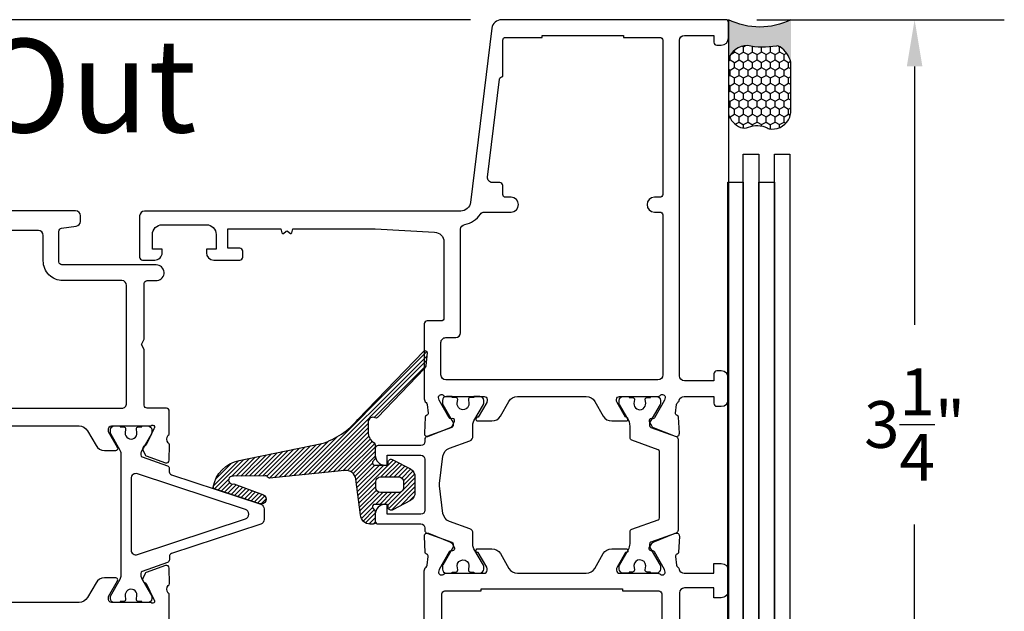
# Model space of a CAD drawing. Units: inches. Extents: x 0 to 260, y 0 to 43.
# Drawn here: x 22 to 26, y 6 to 8 of the extents above; entities that cross this region are included whole.
import ezdxf

# ---------------------------------------------------------------- set-up
doc = ezdxf.new("R2010")
doc.units = ezdxf.units.IN
doc.header["$MEASUREMENT"] = 0
for name, color, linetype in [('Arcadia-Dim', 4, 'Continuous'), ('Arcadia-Profile', 5, 'Continuous'), ('Arcadia-Shade', 8, 'Continuous'), ('Arcadia-Text', 3, 'Continuous')]:
    doc.layers.add(name, color=color, linetype=linetype)
doc.styles.get("Standard").update_dxf_attribs({"font": 'ARIALN.TTF'})
doc.dimstyles.get("Standard").update_dxf_attribs({"dimtxt": 0.09375, "dimasz": 0.09375, "dimexe": 0.18, "dimexo": 0.0625, "dimgap": 0.09, "dimtad": 0, "dimtih": 1, "dimtoh": 1, "dimdec": 4, "dimzin": 0, "dimdsep": 46, "dimlunit": 4, "dimtxsty": 'Standard', "dimcen": 0.09, "dimadec": 0, "dimazin": 0, "dimtfac": 1, "dimtdec": 4, "dimtofl": 0, "dimtmove": 0, "dimatfit": 3, "dimfxl": 1, "dimtolj": 1, "dimtzin": 0, "dimarcsym": 0})

# ---------------------------------------------------------------- blocks, each defined once
blk = doc.blocks.new('*U7')
at = {"layer": 'Arcadia-Profile'}
h = blk.add_hatch(color=256, dxfattribs=at)
edge = h.paths.add_edge_path()
edge.add_line((-3e-16, 0.3750000000000013), (-0.2561978488290509, 0.3750000000000013))
edge.add_arc((-0.2968777799670104, 0.2172425456151554), 0.1629179892196557, 35.12576795111403, 75.54049043261011, ccw=False)
edge.add_arc((-0.1891877120709748, 0.2930007706583724), 0.0312499999999845, -9.589877105315225, 35.125767951116984, ccw=False)
edge.add_arc((0.3231379503014348, 0.2064404742972083), 0.4883366330377225, 170.4101228946807, 190.9855794753516)
edge.add_arc((-0.2710315728123671, 0.1106123631241158), 0.1148149856163851, -74.44993404158168, 1.3823096407652997, ccw=False)
edge.add_line((-0.2402519359356224, 3.382e-13), (-4.479e-13, 3.382e-13))
edge.add_arc((0.373177790171672, 0.1874999999997243), 0.4176337068263488, 153.3231490947053, 206.6768509051579, ccw=False)
at = {"layer": 'Arcadia-Shade', "lineweight": -3}
h = blk.add_hatch(dxfattribs=at)
h.set_pattern_fill('HONEY', color=256, scale=0.25)
h.set_pattern_definition([(0, (0, 0), (0.046875, 0.0270632938682637), [0.03125, -0.0625]), (120, (0, 0), (-0.046875, 0.0270632938682637), [0.03125, -0.0625]), (60, (0, 0), (0, 0.0541265877365274), [-0.0625, 0.03125])])
h.paths.add_polyline_path([(-0.2402519359368233, -2.9e-15, 0.3435090603726194), (-0.1562500000000309, 0.1133821040536955, -0.0900193469024165), (-0.1583744156327502, 0.2877946912689345, 0.1976228614784509), (-0.1636286172469866, 0.3109811814372565, 0.1781934081275223), (-0.2561978488290509, 0.3750000000000013), (-0.550297450482238, 0.3750000000000013, 0.0954169236935345), (-0.5863897107137319, 0.3680490913405168, 0.3204879081861729), (-0.6582734691761499, 0.2585863400617527, 0.1072170252175634), (-0.65164444080708, 0.2329292479401068, -0.2200532177358034), (-0.6478854977273305, 0.1199428811052638, 0.197198363996938), (-0.6483858901275295, 0.0724912902839393, 0.2294187004830097), (-0.5691393538842893, -2.9e-15)])
at = {"layer": 'Arcadia-Profile'}
blk.add_lwpolyline([(-0.65164444080708, 0.232929247940107, -0.1073450320601699), (-0.6582747017734847, 0.2586179536280531, -0.3204104769671941), (-0.5863897107137312, 0.368049091340517, -0.0954169236934258), (-0.5502974504822792, 0.3750000000000013), (-0.2561978488290509, 0.3750000000000013, -0.1781934081275193), (-0.1636286172469877, 0.3109811814372581, -0.1976228614784485), (-0.1583744156327499, 0.2877946912689366, 0.0900193469024188), (-0.1562500000000304, 0.1133821040536933, -0.3435090603726143), (-0.2402519359368232, -2.9e-15), (-0.5691393538842894, -2.9e-15, -0.2294187004830065), (-0.6483858901275288, 0.072491290283938, -0.1971983639969396), (-0.647885497727331, 0.1199428811052628, 0.2200532177358061)], format="xyb", close=True, dxfattribs=at)
blk.add_arc((0.373177790170492, 0.1874999999999977), 0.4176337068251687, 153.3231490946662, 206.6768509053331, dxfattribs=at)
blk = doc.blocks.new('*D203')
at = {"layer": 'Arcadia-Dim', "color": 0, "lineweight": -2}
for p, q in [((25.11317887860312, 8.223434707355292), (26.10652833907985, 8.223434707355292)), ((25.74652833907985, 8.035934707355292), (25.74652833907985, 6.999167520612719)), ((25.74652833907985, 5.160935463474512), (25.74652833907985, 6.197702650217085)), ((25.12498896419109, 4.973435463474512), (26.10652833907984, 4.973435463474511))]:
    blk.add_line(p, q, dxfattribs=at)
at = {"layer": 'Arcadia-Dim', "color": 0}
for points in [[(25.71527833907985, 8.035934707355292), (25.77777833907985, 8.035934707355292), (25.74652833907985, 8.223434707355292)], [(25.71527833907985, 5.160935463474512), (25.77777833907985, 5.160935463474512), (25.74652833907985, 4.973435463474512)]]:
    blk.add_solid(points, dxfattribs=at)
at = {"layer": 'Defpoints', "color": 0}
for p in [(24.98817887860312, 8.223434707355292), (24.99998896419109, 4.973435463474512), (25.74652833907985, 4.973435463474512)]:
    blk.add_point(p, dxfattribs=at)
at = {"layer": 'Arcadia-Dim', "color": 0, "lineweight": -3, "insert": (25.74652833907985, 6.598435085414905), "char_height": 0.1875, "attachment_point": 5}
blk.add_mtext('\\A1;3{\\H1.000000x;\\S1/4;}"', dxfattribs=at)
blk = doc.blocks.new('*D197')
at = {"layer": 'Arcadia-Dim', "color": 0, "lineweight": -2}
for p, q in [((23.96461348558919, 8.223434707355178), (18.4254214750868, 8.223434707355178)), ((18.78542147508679, 7.64343595161392), (18.78542147508679, 8.035934707355178)), ((19.56119146796018, 7.45593595161392), (18.42542147508679, 7.45593595161392))]:
    blk.add_line(p, q, dxfattribs=at)
at = {"layer": 'Arcadia-Dim', "color": 0}
for points in [[(18.75417147508679, 8.035934707355178), (18.81667147508679, 8.035934707355178), (18.78542147508679, 8.223434707355178)], [(18.75417147508679, 7.64343595161392), (18.81667147508679, 7.64343595161392), (18.78542147508679, 7.45593595161392)]]:
    blk.add_solid(points, dxfattribs=at)
at = {"layer": 'Defpoints', "color": 0}
for p in [(18.78542147508679, 8.223434707355178), (24.08961348558918, 8.223434707355178), (19.68619146796018, 7.45593595161392)]:
    blk.add_point(p, dxfattribs=at)
at = {"layer": 'Arcadia-Dim', "color": 0, "lineweight": -3, "insert": (18.78542147508679, 7.839685329484553), "char_height": 0.1875, "attachment_point": 5}
blk.add_mtext('\\A1;{\\H1.000000x;\\S3/4;}"', dxfattribs=at)
blk = doc.blocks.new('*D198')
at = {"layer": 'Arcadia-Dim', "color": 0, "lineweight": -2}
for p, q in [((23.96461348558919, 8.223434707355178), (17.92542147508668, 8.223434707355178)), ((18.28542147508668, 8.035934707355178), (18.28542147508668, 6.7651014366918)), ((18.28542147508668, 4.689605819507274), (18.28542147508668, 5.960439090170654)), ((19.89766928544409, 4.502105819507274), (17.92542147508668, 4.502105819507275))]:
    blk.add_line(p, q, dxfattribs=at)
at = {"layer": 'Arcadia-Dim', "color": 0}
for points in [[(18.25417147508668, 8.035934707355178), (18.31667147508668, 8.035934707355178), (18.28542147508668, 8.223434707355178)], [(18.25417147508668, 4.689605819507274), (18.31667147508668, 4.689605819507274), (18.28542147508668, 4.502105819507274)]]:
    blk.add_solid(points, dxfattribs=at)
at = {"layer": 'Defpoints', "color": 0}
for p in [(24.08961348558918, 8.223434707355178), (18.28542147508668, 4.502105819507274), (20.02266928544409, 4.502105819507274)]:
    blk.add_point(p, dxfattribs=at)
at = {"layer": 'Arcadia-Dim', "color": 0, "lineweight": -3, "insert": (18.28542147508668, 6.36277026343123), "char_height": 0.1875, "attachment_point": 5}
blk.add_mtext('\\A1;3{\\H1.000000x;\\S3/4;}"', dxfattribs=at)

msp = doc.modelspace()

# ---------------------------------------------------------------- hatches: boundary and pattern name
at = {"layer": 'Arcadia-Shade'}
h = msp.add_hatch(dxfattribs=at)
h.set_pattern_fill('ANSI31', color=256, scale=0.1, style=0)
h.set_pattern_definition([(45, (-5.511692032022693, 0.6239073349731507), (-0.0088388347648318, 0.0088388347648318), [])])
edge = h.paths.add_edge_path()
edge.add_arc((23.27258789798682, 6.822200619045852), 0.3150705737330524, 287.6463338738838, 319.7569802737273)
edge.add_line((23.51308478959564, 6.618655264004356), (23.77668716346821, 6.892991347420203))
edge.add_arc((23.7823668241511, 6.887533512487017), 0.0078769605578974, -4.998805466839428, 136.1410104651779, ccw=False)
edge.add_line((23.79021382480724, 6.886847153737331), (23.78565285474318, 6.834715257217109))
edge.add_arc((23.76603896578163, 6.836429846111242), 0.0196886885107146, 316.13945044886054, 355.00407032256066, ccw=False)
edge.add_line((23.78023506888192, 6.822787444854949), (23.59194023276737, 6.626825587381855))
edge.add_arc((23.58626069302101, 6.632281677980199), 0.0078756648194187, 242.73811736859318, 316.14955101783187, ccw=False)
edge.add_arc((23.5736354559657, 6.60777429005398), 0.0196925900613383, 62.74672634753198, 179.9981633740574)
edge.add_line((23.55394286591448, 6.607774921303299), (23.55394286591448, 6.568548595670218))
edge.add_arc((23.60352426790351, 6.567383090039695), 0.0495950988160384, 178.6534011751368, 238.7178892866449)
edge.add_arc((23.57265902415281, 6.516583297403045), 0.0098463194364998, 0.0009741628330175445, 58.71686441250682, ccw=False)
edge.add_line((23.58250534358788, 6.516583464813603), (23.58250534358788, 6.464496640168814))
edge.add_arc((23.57266724611677, 6.464494703857918), 0.0098380976616606, -23.248277816749578, 0.011276818616408946, ccw=False)
edge.add_line((23.58170652049901, 6.460611446946128), (23.57148903420025, 6.449148174891998))
edge.add_arc((23.58053602451967, 6.445262879475696), 0.0098459917891261, 156.7585459003586, 270.0007595160473)
edge.add_line((23.58053615503869, 6.435416887687434), (23.62648734973973, 6.435416887687434))
edge.add_arc((23.62648802573652, 6.44329311711188), 0.0078762294534556, 269.9950824486309, 360.0038260614645)
edge.add_line((23.63436425517241, 6.443293643065768), (23.63436425517241, 6.447232321060706))
edge.add_arc((23.64617968558215, 6.447232018951254), 0.011815430413599, 57.30573902961811, 179.9985350007614, ccw=False)
edge.add_line((23.65256186154196, 6.45717547035792), (23.72373450872991, 6.419915779591175))
edge.add_arc((23.70245979097658, 6.386771850708534), 0.0393844339461825, -0.00014826877838913788, 57.30404777068361, ccw=False)
edge.add_line((23.74184422492263, 6.386771748790348), (23.74184422492263, 6.368463566054852))
edge.add_line((23.74184422492263, 6.368463566054852), (23.74184422492263, 6.350155083210434))
edge.add_line((23.74184422492263, 6.350155083210434), (23.74184422492263, 6.326524516572927))
edge.add_arc((23.70246109617641, 6.326524002391356), 0.03938312874958, -57.305085289106216, 0.0007480470663949745, ccw=False)
edge.add_line((23.72373450872991, 6.293380786668759), (23.65256186154196, 6.256121396010936))
edge.add_arc((23.64617939818005, 6.266064321424255), 0.011815143009754, 179.9989143077818, 302.69681166128856, ccw=False)
edge.add_line((23.63436425517241, 6.266064545308264), (23.63436425517241, 6.270002922800355))
edge.add_arc((23.62648734970293, 6.27000277270766), 0.0078769054709138, 0.0010917584291603, 89.99999973230204)
edge.add_line((23.62648734973973, 6.277879678178575), (23.58053615503869, 6.277879678178575))
edge.add_arc((23.58053651020604, 6.268033366386604), 0.0098463117983761, 90.00206672212784, 203.238627861036)
edge.add_line((23.57148903420025, 6.264148390974124), (23.58090754696164, 6.253517445511189))
edge.add_arc((23.56281538953405, 6.245747752440606), 0.0196899540577349, -0.0011409258074763784, 23.24114723003322, ccw=False)
edge.add_line((23.58250534358788, 6.245747360356286), (23.58250534358788, 6.206473859328294))
edge.add_arc((23.57462941488647, 6.206473033045299), 0.0078759287447566, -90.00601104072467, 0.006011040718192362, ccw=False)
edge.add_line((23.57462858860348, 6.198597104343885), (23.56235642681352, 6.198597104343885))
edge.add_arc((23.56235494865137, 6.237980998579453), 0.0393838942633066, 183.6461730019555, 270.00215043368587, ccw=False)
edge.add_line((23.52305077513657, 6.235476388497655), (23.50457402372072, 6.37943645652933))
edge.add_arc((23.46551012110589, 6.374422767709308), 0.0393843314413837, 7.313690383317324, 98.47476085569578)
edge.add_arc((23.46573710234212, 6.3729280665051), 0.0408961631106207, 98.4806774591121, 99.46838641154274)
edge.add_line((23.45900954501022, 6.413267081484601), (23.15836698014042, 6.383379942569145))
edge.add_arc((23.15706639219723, 6.391147672443526), 0.0078758590896038, 214.7924890340533, 279.50513563826496, ccw=False)
edge.add_line((23.1505985475541, 6.386653660642078), (23.14883563743891, 6.389190604531219))
edge.add_arc((23.14236720990755, 6.384695209553902), 0.007877127060705, 34.79833197298647, 99.49929269933459)
edge.add_line((23.14106720485259, 6.392464322604151), (23.01322381760795, 6.391528919068601))
edge.add_arc((23.01032281188535, 6.375564641266699), 0.0162257203211098, 79.7006783670564, 286.7082953494744)
edge.add_line((23.01498769335902, 6.360023956572145), (23.13402537854452, 6.31632723417044))
edge.add_arc((23.12573716110848, 6.29891927597408), 0.019280341201165, -107.9725020668248, 64.5401065918926, ccw=False)
edge.add_line((23.11978800902571, 6.280579724552918), (22.93705861635161, 6.339853658586545))
edge.add_arc((22.93948929564208, 6.347346172341046), 0.0078769260612569, 188.6517254132623, 252.0261910626493, ccw=False)
edge.add_arc((22.9470361632111, 6.348491345626441), 0.0155101840172801, 186.6542232847981, 188.6402103031935, ccw=False)
edge.add_arc((22.9470361632111, 6.348491345626441), 0.0155101840172801, 186.654223284798, 188.6402103031934)
edge.add_line((22.93170200127363, 6.346161262811275), (22.93163046281725, 6.346694068901793))
edge.add_arc((23.0631913300847, 6.32257251108724), 0.133753920867997, 101.29346302960909, 169.6102719045759, ccw=False)
edge.add_line((23.03699772956591, 6.453736555853421), (23.36809858602615, 6.521955427739268))
edge = h.paths.add_edge_path(flags=16)
edge.add_arc((23.67592537749862, 6.344800001463945), 0.0196919632678259, -90.0006560715251, 0.0006560715227124092, ccw=False)
edge.add_line((23.67592515201366, 6.325108038197409), (23.6041668717352, 6.325108038197409))
edge.add_arc((23.60416702208287, 6.344800377296572), 0.019692339099737, 180.0004374435651, 269.9995625564375, ccw=False)
edge.add_line((23.58447468298371, 6.344800226948901), (23.58447468298371, 6.368430793192484))
edge.add_arc((23.60416769815457, 6.368429966773121), 0.0196930151881954, 90.002404423151, 179.9975955768516, ccw=False)
edge.add_line((23.6041668717352, 6.388122981943975), (23.67592515201366, 6.388122981943975))
edge.add_arc((23.67592462615224, 6.368430267331055), 0.0196927146199411, 0.0015299891878157723, 89.9984700108148, ccw=False)
edge.add_line((23.69561734076516, 6.368430793192484), (23.69561734076516, 6.344800226948901))

# ---------------------------------------------------------------- linework, layer by layer
at = {"layer": 'Arcadia-Profile'}
msp.add_line((24.99998896419109, 8.222286893074735), (24.99998896419109, 4.973435463474512), dxfattribs=at)
at = {"layer": 'Arcadia-Profile', "lineweight": -3}
for points in [[(23.78627884442156, 6.686780328760388, -0.2035849049186555), (23.79056102010762, 6.678593898774916), (23.79484027932821, 6.64406629175323, -0.3639702392600284), (23.78933473875523, 6.635567391171999), (23.78838085075009, 6.635274573583725, 0.315475200398127), (23.78282558055062, 6.628142767274422), (23.77953343960533, 6.563113837438205, 0.5641359500176839), (23.7957934028066, 6.551088443968748), (23.8845138071874, 6.587051050377336, 0.1763270502869852), (23.89051387338284, 6.592465884502072), (23.8999986033289, 6.610353046045698, 0.5675917900981342), (23.89300353186596, 6.621929701058544), (23.8858744854256, 6.621672642207837, -0.2679493392601007), (23.87891542424146, 6.625362710907321), (23.83896229047187, 6.696326879161912), (23.83619261236336, 6.707151441632046, -0.688024500053513), (23.85681453551163, 6.715013052930881), (23.85810032299506, 6.713616432740078, 0.2096708781753402), (23.86389542170005, 6.711074662441998), (24.01932977826525, 6.71107695799537, -0.4142178880125874), (24.03114526603682, 6.699261644721101), (24.03114526603676, 6.692407031223407, -0.1316524261937572), (24.02956231586236, 6.68649937742975), (23.99599983774911, 6.628367422424727), (23.99373686931202, 6.628367422424613, 1.000690771584203), (23.99372599082383, 6.612613671423556), (24.05057241529201, 6.612613671423556, 0.267949172841953), (24.08468028736891, 6.632305858886066), (24.11878816624418, 6.691382428062407, -0.2679491728419394), (24.15289603090301, 6.711074611242221), (24.42925476269929, 6.711074611242221, -0.2679491728419834), (24.46336262735818, 6.691382428062407), (24.49747050623356, 6.63230585888618, 0.267949172841953), (24.53157837831034, 6.612613671423556), (24.58842480277835, 6.612613671423556, 1.000690771706412), (24.58841392428886, 6.628367422424727), (24.58615095585324, 6.628367422424727), (24.55258847773999, 6.68649937742975, -0.1316524261939401), (24.55100552756554, 6.692407031223634), (24.55100552756554, 6.699261644721101, -0.414217888012587), (24.56282101533728, 6.711076957995256), (24.71825537190247, 6.711074662441998, 0.2096708781753402), (24.7240504706073, 6.713616432740078), (24.72533625809072, 6.715013052930881, -0.688024500053513), (24.74595818123899, 6.707151441632046), (24.74318850313049, 6.696326879161912), (24.70323536936078, 6.625362710907321, -0.2679493392602777), (24.69627630817686, 6.621672642207837), (24.68914726173651, 6.62192970105843, 0.5675917900981342), (24.68215219027357, 6.610353046045812), (24.69163692021945, 6.592465884502072, 0.1763270502869853), (24.69763698641489, 6.587051050377336), (24.78635739079576, 6.551088443968748, 0.5641359500179637), (24.80261735399725, 6.563113837438205), (24.79932521305162, 6.628142767274422, 0.3154752003974202), (24.79376994285227, 6.635274573583725), (24.79281605484724, 6.635567391171999, -0.3639702392599258), (24.78731051427408, 6.644066291753343), (24.79158977349462, 6.678593898774803, -0.2035849049317742), (24.79587194917909, 6.686780328761752, 0.153839714184551), (24.80234276222487, 6.696692820814174, -0.3363203161704031), (24.82130540886172, 6.711074611242221), (24.94091762559961, 6.711074611242221), (24.94091762559961, 6.683505546990087, 0.414213562373095), (24.95273293885058, 6.671690233739465), (24.97045590872691, 6.671690233739465, 0.4142135623730951), (24.99999419185397, 6.701228516866532), (24.99999419185414, 6.783935709622934, 0.4142135623730951), (24.97045590872691, 6.813473992749887), (24.95273293885058, 6.813473992749887, 0.4142135623730951), (24.94091762559961, 6.801658679498924), (24.94091762559961, 6.774089615247131), (24.82276449309089, 6.774089615247131, -0.4142135623730951), (24.8030723043394, 6.793781803998395), (24.80307230433934, 8.140727514599117, -0.4142135623730951), (24.82276449309089, 8.160419703350382), (24.94091762559961, 8.160419703350382), (24.94091762559956, 8.132850639098589, 0.4142135623730951), (24.95273293885058, 8.121035325847625), (24.97045590872691, 8.121035325847625, 0.4142135623730951), (24.99999419185397, 8.150573608974693), (24.99999419185414, 8.211619394104329, 0.4142135623730951), (24.98817887860312, 8.223434707355292), (24.08961348558918, 8.223434707355178, 0.3788661086953647), (24.05052267326394, 8.188850078079096), (23.96471761708969, 7.490023975324103, -0.3788661086953043), (23.92562680476422, 7.455439346047906), (22.65662373042912, 7.455439346047906, 0.4142135623730951), (22.63693154167768, 7.435747157296301), (22.63693154167774, 7.270332771784179, 0.4142135623730951), (22.64874685492853, 7.258517458533102), (22.69797732680726, 7.258517458533102, 0.4142135623730953), (22.7275156099345, 7.28805574166051), (22.7275156099345, 7.301840273786407), (22.68813123243152, 7.301840273786407), (22.68813123243146, 7.360916840040768, -0.4142135623730951), (22.7275156099345, 7.400301217543638), (22.9047453086977, 7.400301217543752, -0.4142135623730951), (22.94412968620057, 7.360916840040882), (22.94412968620057, 7.301840273786407), (22.9047453086977, 7.301840273786407), (22.9047453086977, 7.28805574166051, 0.4142135623730951), (22.93428359182499, 7.258517458533102), (23.03865219220765, 7.258517458533102, 0.4142135623730953), (23.05046750545856, 7.270332771784179), (23.0504675054585, 7.293963398285765, 0.4142135623730953), (23.03865219220771, 7.305778711536841), (22.9913909392042, 7.305778711536841), (22.9913909392042, 7.384547466542468), (23.20355650949651, 7.384547466542468), (23.20812927081542, 7.367481688970084, 0.5360442504282896), (23.21372427770271, 7.36559729946634), (23.22552948843313, 7.374745489304583, -0.3421143942529434), (23.22987187247898, 7.374745489304697), (23.2416770832094, 7.365597299466454, 0.5360442504303636), (23.24727209009669, 7.367481688970084), (23.25184485141543, 7.384547466542468), (23.58215527132691, 7.384547466542468), (23.82070962852649, 7.370915788943303, -0.3975922788293973), (23.85784713556805, 7.331595532127149), (23.85784695518751, 7.026150574629237, -0.4142133894050616), (23.84603164215358, 7.014335268572718), (23.79089380251341, 7.014335268572718, 0.4142135623726614), (23.7790784892625, 7.002519955321982), (23.77907848926205, 6.702003219137051, 0.2245705978431607)], [(24.09272704186142, 7.995005317838259), (24.09415350928637, 7.995005317838259), (24.09415350928637, 8.140727514599117, -0.4142135623730948), (24.10596882253745, 8.152542827849853), (24.2516910192982, 8.152542827849853), (24.2516910192982, 8.160419703350382), (24.57858135257257, 8.160419703350382), (24.57858135257257, 8.152542827849853), (24.72430354933349, 8.15254282784974, -0.4142135623730946), (24.73611886258439, 8.140727514599117), (24.73611886258434, 7.52239278780291, -0.4142135623730956), (24.72430354933354, 7.510577474551947), (24.70264214170689, 7.510577474551833, 0.9999999999999998), (24.70264214170689, 7.451500908297472), (24.72430354933349, 7.451500908297358, -0.4142135623730946), (24.73611886258439, 7.439685595046849), (24.73611886258439, 6.79772024174883, -0.4142135623730951), (24.71642667383302, 6.778028052997225), (23.86572411976946, 6.778028052997225, -0.4142135623730951), (23.84603193101796, 6.79772024174883), (23.8460319310179, 6.92768963806645, -0.4142135623730951), (23.86572411976946, 6.947381826817714), (23.90510817330349, 6.947381826817828, 0.4142133894050647), (23.92480036205487, 6.967074003940179), (23.92480059794374, 7.382177957081463, -0.3664046545777297), (23.94124003119001, 7.401599631694462, 0.2080318584487606), (24.0044610950861, 7.44267337540884, -0.2517143992766802), (24.02088490556983, 7.451500908297472), (24.12763023016387, 7.451500908297472, 0.9999999999999998), (24.12763023016387, 7.510577474551947), (24.10596882253739, 7.510577474551833, -0.4142135623730951), (24.09415350928649, 7.52239278780291), (24.09415350928643, 7.557838727555687, 0.4142135623730951), (24.08233819603552, 7.569654040806309), (24.05230513634078, 7.569654040806309, -0.4504671536909008), (24.03275973017813, 7.591746103671194), (24.08099979816384, 7.984629929055241, -0.3788661086954625)], [(20.77322178497215, 6.683499038229225, 0.4140981557971756), (20.79291397070134, 6.663814607469017), (22.56521098379861, 6.663814472989653, 0.4142137758821138), (22.58490317419003, 6.68350667445588), (22.58490286871191, 7.156614649539275, 0.4128370014755248), (22.56530326271107, 7.176306607935995), (22.32897470095972, 7.176306357106678, -0.4142138732379183), (22.25020586235169, 7.255075112112418), (22.25020586235169, 7.357475331224687, 0.4142135334639678), (22.2305136755439, 7.377167519975952), (20.7929139757276, 7.377167661870313, 0.4142135920942545), (20.77322178497766, 7.357475473118935)], [(24.57463738665652, 5.930475897054176), (24.72035958341732, 5.930475897054176, -0.4142135623730956), (24.73217489666823, 5.918660583803099), (24.73217489666817, 5.060081093981121, -0.4142135623730956), (24.72035958341738, 5.048265780730044), (24.57463738665652, 5.048265780730044), (24.57463738665652, 5.040388905229516), (24.00750235061415, 5.040388905229516), (24.00750235061415, 5.048265780730044), (23.86178015385334, 5.048265780730044, -0.4142135623730951), (23.84996484060244, 5.060081093981121), (23.8499648406025, 5.918660583803099, -0.4142135623730951), (23.86178015385329, 5.930475897054176), (24.00750235061415, 5.930475897054176), (24.00750235061415, 5.938352772554704), (24.57463738665652, 5.938352772554704)]]:
    msp.add_lwpolyline(points, format="xyb", close=True, dxfattribs=at)
for points in [[(25.12152833907985, 5.627997089301512), (25.05902833907985, 5.627997089301512), (25.05902833907985, 7.683942668516234), (25.12152833907985, 7.683942668516234)], [(25.24652833907985, 5.627997089301512), (25.18402833907984, 5.627997089301512), (25.18402833907984, 7.683942668516234), (25.24652833907985, 7.683942668516234)], [(25.05902833907985, 5.51534216596735), (24.99652833907985, 5.51534216596735), (24.99652833907985, 7.571287745182072), (25.05902833907985, 7.571287745182072)], [(25.18402833907984, 5.51534216596735), (25.12152833907985, 5.51534216596735), (25.12152833907985, 7.571287745182072), (25.18402833907984, 7.571287745182072)]]:
    msp.add_lwpolyline(points, close=True, dxfattribs=at)
for points in [[(21.06904445738931, 6.592922788635515), (22.39369757370488, 6.592922638652336, -0.2679502930358985), (22.42780499610038, 6.573230610892661), (22.46191234649828, 6.514154372121875, 0.2679503215601703), (22.49602063741205, 6.49446184534133), (22.54149654561715, 6.494461845322344, 0.5773507599997738), (22.54831738594444, 6.506275907394293), (22.51193477579605, 6.569292222461509), (22.51193477579599, 6.581107393203634, -0.4142138401643648), (22.52375003245052, 6.592922638651995), (22.68196409742191, 6.592922488596055, -1.027242910018122), (22.69515602463505, 6.582688250546194), (22.69459871127506, 6.580929171349676), (22.66324485954468, 6.516740181278915, -0.1432140238639609), (22.65660472247308, 6.513000446899805, 0.136151807598572), (22.65245068462005, 6.509765913118481, 0.1939852085651562), (22.64915074376236, 6.49712536589379), (22.65905347007512, 6.476368976377781, 0.1717923689917408), (22.66280413181894, 6.472683581510064), (22.74133421380915, 6.444238008009275, 0.4771584503997002), (22.75609882065547, 6.455163746269018), (22.7561386793644, 6.517353008101277, 0.2874400199758497), (22.75146916122967, 6.524293395965283, -0.3573712600019805), (22.75168302706433, 6.555122461499305, 0.2871928853585653), (22.75611847202961, 6.562207712782875), (22.75611790677905, 6.651999204256977, 0.4142117185687554), (22.74430259352838, 6.66381444312844), (22.66761036694746, 6.66381444312844, -0.414213562316731), (22.65579505369661, 6.675629756377244), (22.65579505365352, 6.899740216470714), (22.64397974039471, 6.920204939342166), (22.65579505364556, 6.940669662199976), (22.65579505360242, 7.164780122311864, -0.4142135624303264), (22.66761036685332, 7.176595435565101), (22.70787450981274, 7.176595435565101, 0.9344326016781501), (22.7036174302971, 7.239321521078405), (22.32503617960722, 7.239321947451681, -0.4142135623730953), (22.3132208663566, 7.251137260702645), (22.31322086635655, 7.374730850628903, -0.375050232435627), (22.32343966023953, 7.386437803753661), (22.38282311950704, 7.394536139591533, 0.3750502324355267), (22.39985444288041, 7.414047728402461), (22.39985444288047, 7.436243139849462, 0.4142134605456762), (22.38016226097526, 7.455935328600727), (20.58814573377148, 7.45593595161392, 0.4142333113067737)], [(23.77908738442741, 5.753246100676388), (23.77907504995389, 6.011224766257551, -0.224620234157831), (23.78627755467315, 6.026450361837643, 0.1813003842252345), (23.79043594489647, 6.033628668881188), (23.79484027932816, 6.06916545705371, 0.3639702392631558), (23.78933473875512, 6.077664357634713), (23.78838085075015, 6.077957175222874, -0.3154752004019949), (23.78282558055062, 6.085088981532177), (23.77953343960527, 6.150117911368734, -0.5641359499768994), (23.79579340280512, 6.162143304838533), (23.88451380718752, 6.126180698429376, -0.1763270502869912), (23.89051387338284, 6.120765864304868), (23.89999860332872, 6.1028787027609, -0.5881408296934821), (23.89251855386502, 6.091319535064368), (23.88587448542555, 6.091559106598761, 0.2679493392633021), (23.87891542424146, 6.087869037899277), (23.83896229047187, 6.0169048696448), (23.83619261236336, 6.006080307174553, 0.631663994626825), (23.85547402686214, 5.996938120488945, -0.172687389927026), (23.86791754180231, 6.001367896791744), (23.86797421765371, 6.001367815232693), (24.0193242500994, 6.001365580001444, 0.4142178880082514), (24.03113973787097, 6.01318089327594), (24.03113973787097, 6.020035506773407, 0.131652426193873), (24.02955678769652, 6.025943160566949), (23.99599430958327, 6.084075115572087), (23.99373134114595, 6.084075115572428, -1.000690771769738), (23.99372046265753, 6.099828866573599), (24.05056688712623, 6.099828866573599, -0.2679491728418411), (24.08467475920307, 6.080136679110747), (24.11878263807833, 6.021060109934406, 0.2679491728419394), (24.15289050273717, 6.001367926754593), (24.42924923453333, 6.001367926754479, 0.267949172841932), (24.46335709919234, 6.021060109934406), (24.49746497806766, 6.080136679110633, -0.2679491728419444), (24.5315728501445, 6.099828866573599), (24.58841927461427, 6.099828866573599, -1.000690771294222), (24.58840839613131, 6.084075115572087), (24.5861454276874, 6.084075115572087), (24.55258294957409, 6.025943160567063, 0.1316524261939924), (24.55099999939958, 6.020035506773407), (24.55099999939958, 6.01318089327594, 0.4142178880125871), (24.56281548717143, 6.001365580001444), (24.71423305978007, 6.001367816232569, -0.1726901504878103), (24.7266768037928, 5.996938090280305, 0.6316625794864653), (24.74595818123899, 6.006080307174553), (24.74318850313049, 6.0169048696448), (24.70323536936078, 6.087869037899618, 0.2679493392608433), (24.69627630817686, 6.091559106598761), (24.68963223973716, 6.09131953506414, -0.588140829717612), (24.68215219027403, 6.10287870276181), (24.69163692021934, 6.120765864304868, -0.1763270502869886), (24.69763698641489, 6.126180698429262), (24.78635739079587, 6.162143304837965, -0.5641359500165982), (24.80261735399725, 6.150117911368734), (24.79932521305156, 6.085088981532177, -0.3154752003991712), (24.79376994285227, 6.077957175222987), (24.79281605484724, 6.077664357634827, 0.3639702392613598), (24.78731051427408, 6.069165457053596), (24.79171484870679, 6.03362866887414, 0.1812639243128754), (24.79587194918006, 6.02645142004405, -0.1591541478237273), (24.80244886051176, 6.01614434750024, 0.3421039788987988), (24.82151756250383, 6.001367976581374), (24.94091209743388, 6.00136771630127), (24.94091209743388, 6.040752093804027), (24.9704503804413, 6.04075209380414, -0.4142135623730946), (24.99998866368824, 6.011213810557247), (24.99998866368824, 5.932445055790818, -0.4142135623730948), (24.97045038044135, 5.902906772544039), (24.94091209743388, 5.902906772544039), (24.94091209743388, 5.94229130010137), (24.82275926550765, 5.94229130010137, 0.4142089206185528), (24.80306707667879, 5.922599423351353), (24.80305328269171, 5.052204680544601, 0.4142182041427782)], [(22.75611847202791, 5.813748227066863), (22.75611847202796, 5.914718758633849, 0.2871968392289638), (22.75168302706467, 5.92180379566707, -0.357371250007811), (22.75146916122967, 5.952632861201319, 0.2874359100217205), (22.75613867936434, 5.959573173842382), (22.75609882047772, 6.021762788966267, 0.4771510285035379), (22.74133446565068, 6.032688340380442), (22.66280413181894, 6.004242675656424, 0.1717930679847002), (22.65905372021169, 6.000557805141735), (22.64915074376225, 5.979800816048506, 0.1939721870251868), (22.65245018240321, 5.967161020231397, 0.1361679210324746), (22.65660505299607, 5.963925730405772, -0.1432083082878418), (22.66324485954456, 5.960186075887573), (22.69459871127506, 5.895997085423115), (22.69515602463483, 5.894238006620295, -1.02722830999906), (22.68196409742191, 5.884003768570433), (22.52375043451488, 5.884003768569296, -0.414213562398025), (22.51193485062541, 5.895819352459621), (22.51193485062655, 5.90763433481413), (22.54831687514289, 5.970649335624553, 0.5773514468482168), (22.54149529204884, 5.982464712330848), (22.49601783541649, 5.982464712327779, 0.2679503216425639), (22.46190980355383, 5.96277233511989), (22.42780251103474, 5.90369619660532, -0.2679506206350741), (22.39369460709079, 5.884003918624895), (21.06867046180147, 5.884005393024491, -0.267950022687263)]]:
    msp.add_lwpolyline(points, format="xyb", dxfattribs=at)
at = {"layer": 'Arcadia-Profile'}
for points in [[(23.36809858602615, 6.521955427739268, 0.1410331900000125), (23.51308478959564, 6.618655264004356), (23.77668716346821, 6.892991347420203, -0.70764529), (23.79021382480724, 6.886847153737331), (23.78565285474318, 6.834715257217109, -0.17122334), (23.78023506888192, 6.822787444854949), (23.59194023276737, 6.626825587381855, -0.33174215), (23.58265317954423, 6.625280824970555, 0.56146898), (23.55394286591448, 6.607774921303299), (23.55394286591448, 6.568548595670218, 0.2682508), (23.57777189870095, 6.524998077275423, -0.26195287), (23.58250534358788, 6.516583464813603), (23.58250534358788, 6.464496640168814, -0.10183884), (23.58170652049901, 6.460611446946128), (23.57148903420025, 6.449148174891998, 0.5386821400000001), (23.58053615503869, 6.435416887687434), (23.62648734973973, 6.435416887687434, 0.41425826), (23.63436425517241, 6.443293643065768), (23.63436425517241, 6.447232321060706, -0.5931240500000001), (23.65256186154196, 6.45717547035792), (23.72373450872991, 6.419915779591175, -0.25538104), (23.74184422492263, 6.386771748790348), (23.74184422492263, 6.368463566054852), (23.74184422492263, 6.350155083210434), (23.74184422492263, 6.326524516572927, -0.25538865), (23.72373450872991, 6.293380786668759), (23.65256186154196, 6.256121396010936, -0.5931541400000001), (23.63436425517241, 6.266064545308264), (23.63436425517241, 6.270002922800355, 0.41420798), (23.62648734973973, 6.277879678178575), (23.58053615503869, 6.277879678178575, 0.53865032), (23.57148903420025, 6.264148390974124), (23.58090754696164, 6.253517445511189, -0.10176272), (23.58250534358788, 6.245747360356286), (23.58250534358788, 6.206473859328294, -0.41427502), (23.57462858860348, 6.198597104343885), (23.56235642681352, 6.198597104343885, -0.39570583), (23.52305077513657, 6.235476388497655), (23.50457402372072, 6.37943645652933, 0.4201614300000001), (23.45970590530876, 6.413377056844975, 0.00430972), (23.45900954501022, 6.413267081484601), (23.15836698014042, 6.383379942569145, -0.29011358), (23.1505985475541, 6.386653660642078), (23.14883563743891, 6.389190604531219, 0.2900583), (23.14106720485259, 6.392464322604151), (23.01322381760795, 6.391528919068601), (23.01322381760795, 6.391528919068601, 1.268580669999999), (23.01498769335902, 6.360023956572145), (23.13402537854452, 6.31632723417044, -0.9367054899999999), (23.11978800902571, 6.280579724552918), (22.93705861635161, 6.339853658586545, -0.28379386), (22.93170200127363, 6.346161262811275, -0.00866572), (22.93163046281725, 6.346694068901793, 0.00866572), (22.93170200127363, 6.346161262811275), (22.93163046281725, 6.346694068901793, -0.30724287), (23.03699772956591, 6.453736555853421), (23.03699772956591, 6.453736555853421)], [(23.89160215460905, 6.006094637558131), (23.90534936688656, 6.006094637558131, 0.4503208800000033), (23.91316812995038, 6.014927366780735), (23.91130035262873, 6.03115488309265, -0.9941093999999926), (23.95854946657928, 6.032233902790832), (23.95663511486819, 6.014833016384496, 0.4466875600000652), (23.9644646952452, 6.006094637558131), (23.97824766459908, 6.006094637558131), (23.97824766459908, 6.00215626006604), (24.00187853173932, 6.00215626006604, 0.4142135599999987), (24.01763204210195, 6.017910071325214), (24.01763204210195, 6.029977756516355, 0.1316566499999797), (24.0165767601558, 6.033916284456946), (23.97853045522962, 6.099814772508349, -0.131651904513342), (23.97430928710688, 6.115568459881043), (23.97430928710688, 6.161499006161417, 0.31576048835201), (23.96132113411491, 6.180014896697908), (23.87986834963343, 6.209506450387717, -0.2825455941564919), (23.85418448836734, 6.2417476174686), (23.84069478805693, 6.351825043599657, -0.0610453520867072), (23.84069478805693, 6.361406271583629), (23.85418448836734, 6.471483697714571, -0.2825455941564976), (23.87986834963343, 6.503724864795454), (23.96132113411491, 6.533216418485377, 0.3157604883520153), (23.97430928710688, 6.551732309021755), (23.97430928710688, 6.597662846488102, -0.1316516390136508), (23.97853043878425, 6.613416505376445), (24.0165767601558, 6.679315180780914, 0.1316524499999918), (24.01763204210195, 6.68325355866693), (24.01763204210195, 6.695321243858071, 0.4142135600000295), (24.00187853173932, 6.711075055117245), (23.97824796510193, 6.71107520517182), (23.97824796510193, 6.707136827679615), (23.96446499574793, 6.707136827679615, 0.4530282399999977), (23.95665524698043, 6.6982334862065), (23.95850018805848, 6.683160409887928, -1.100038270000007), (23.91146922181182, 6.684404693523216), (23.91316873095608, 6.698303948402436, 0.450313709999964), (23.90534996789213, 6.707136827679615), (23.89160245511178, 6.707136827679615), (23.89160245511178, 6.711075806177287), (23.86797158797154, 6.711075055117245, 0.4142135600000107), (23.85221777710618, 6.695321243858071), (23.85221777710618, 6.68325355866693, 0.1316524499999917), (23.85327305905221, 6.679315180780914), (23.89131934361481, 6.613416924719896, -0.1316522332705733), (23.89554053210114, 6.597663202076201), (23.89554053210114, 6.594508751867348, -0.3157650799999747), (23.89034525103765, 6.587102396404812), (23.78911869887705, 6.550451475868836, 0.3157579100000215), (23.78132577708484, 6.53934201770232), (23.78132577708484, 6.52990727936503, -0.41421356000002), (23.76557211627394, 6.514153468105742), (23.59432074703889, 6.514153468105742, 0.4142172900000097), (23.58250531327181, 6.502338335235432), (23.58250531327181, 6.474769090602986, 0.4142135600000058), (23.62188969077468, 6.435384713100116), (23.62976659660117, 6.435384713100116), (23.62976659660117, 6.474769090602986), (23.76557211627394, 6.474769090602986, -0.4142135600000201), (23.78132577708484, 6.459015279343699), (23.78132577708484, 6.254216636845168, -0.41421356000002), (23.76557211627394, 6.23846282558588), (23.62976659660117, 6.23846282558588), (23.62976659660117, 6.27784720308875), (23.62188969077468, 6.27784720308875, 0.4142135600000058), (23.58250531327181, 6.23846282558588), (23.58250531327181, 6.210893881456168, 0.4142172899999876), (23.59432074703889, 6.19907844808301), (23.76557202608367, 6.19907844808301, -0.4142135600000121), (23.78132577708484, 6.183324697081953), (23.78132577708484, 6.173889447535426), (23.78132577708484, 6.173889447535426, 0.3157591000000102), (23.78911869887705, 6.162779839314449), (23.89034525103765, 6.126128918778473, -0.3157650800000399), (23.89554053210114, 6.118722563315937), (23.89554053210114, 6.115568124634247, -0.1316524647781659), (23.89131932927492, 6.099814377153048), (23.85327305905221, 6.033916284456946, 0.1316566499999796), (23.85221777710618, 6.029977756516355), (23.85221777710618, 6.017910071325214, 0.4142135599999899), (23.86797158797154, 6.00215626006604), (23.89160215460905, 6.002156110011465)], [(22.64587114858901, 5.88402198081928), (22.64587114858901, 5.887960508759757), (22.63212363541473, 5.887960508759757, -0.450308009999958), (22.62430487274472, 5.896793237982361), (22.62617264967267, 5.913020753900465, 1.076348620000005), (22.57909991747514, 5.910633298536023), (22.58083127715921, 5.896762138108666, -0.449113410000006), (22.57300890845559, 5.887960508759757), (22.55922563820505, 5.887960508759757), (22.55922563820505, 5.88402198081928), (22.53559507196147, 5.88402198081928, -0.41421355999999), (22.51984126070218, 5.899775792078454), (22.51984126070218, 5.910046012483345), (22.55894288751907, 5.977772015430328, 0.1316522900000041), (22.56316401609106, 5.99352567624123), (22.56316371558833, 6.475308523809754, 0.1014267000000001), (22.5593530415463, 6.493900959351432), (22.52089624253941, 6.561181652988008, -0.131651800000003), (22.51984096019945, 6.565120180534787), (22.51984096019945, 6.577187866119739, -0.4142135600000105), (22.53559477145862, 6.592941677378913), (22.55922533770231, 6.592941226427793), (22.55922533770231, 6.589002698881127), (22.57300860795274, 6.589002698881127, -0.4530297400000312), (22.58081805621762, 6.580099507462588), (22.57897341564231, 6.565026431144016, 1.100046589999983), (22.62600378088328, 6.566270714779303), (22.62430457224198, 6.580169969658523, -0.4503150999999648), (22.63212303440915, 6.589002698881127), (22.64587054758343, 6.589002698881127), (22.64587054758343, 6.592941677378913), (22.66950141472367, 6.592941677378913, -0.4142135599999899), (22.68525522558903, 6.577187866119739), (22.68525522558903, 6.565120180534787, -0.1316518100000021), (22.68419994364288, 6.561181652988008), (22.64560732800399, 6.494337705710332, 0.1094030400000008), (22.64193217009122, 6.480807288677166), (22.64193247059396, 6.476374773123435, 0.3157552100000136), (22.64712775165756, 6.468968417660899), (22.74835430381805, 6.432317347070348, -0.2947541899999876), (22.75611236964861, 6.42211503478472), (22.75612577641746, 6.408181163577406, 0.3233181222646623), (22.76423566230167, 6.396973286149883), (23.12327765100511, 6.278391157402207, -0.3235838306855696), (23.13679413659409, 6.259692414442493), (23.13679413659409, 6.21726974124169, -0.3235838306855703), (23.12327765100511, 6.198570998281976), (22.76424980215725, 6.079993539556877, 0.3237753872450535), (22.75613991364563, 6.068766099120917), (22.75614722521655, 6.058224053610498), (22.75614722521655, 6.055755618845974, -0.315759099999988), (22.74835430381805, 6.044646010624997), (22.64712775165756, 6.007994789586174, 0.3157552199999705), (22.64193247059396, 6.000588434123638), (22.64193247059396, 5.99263896297543, 0.1084975600000015), (22.64530324358842, 5.979346975812969), (22.68525552609188, 5.910045862034959), (22.68525552609188, 5.899775792078454, -0.4142135600000107), (22.6695017152264, 5.88402198081928)], [(22.60254809175243, 6.381655381322271), (22.60254809175243, 6.095306774361912, 0.5110489820384644), (22.6284159836662, 6.076608031402198), (23.06191795563794, 6.219782334882435, 0.7228553073429663), (23.06191795563794, 6.257179820801749), (22.6284159836662, 6.400354124281985, 0.5110489820384664)]]:
    msp.add_lwpolyline(points, format="xyb", close=True, dxfattribs=at)
for points in [[(24.72278375263332, 6.489614314908632, 0.31576057), (24.71758848889888, 6.497020671946525), (24.61242351513571, 6.535097645259948, -0.31576057), (24.60463062012482, 6.546207180619827), (24.60463049685169, 6.563685708994054), (24.60463029914209, 6.593442812116446, 0.10142645), (24.60081961761708, 6.612035194095366), (24.56236282609316, 6.679315941294813, -0.13165423), (24.5613075437532, 6.68325446923529), (24.5613075437532, 6.695322154820242, -0.41421356), (24.57706135501249, 6.71107596607953), (24.60069189132392, 6.711075465504105), (24.60069189132392, 6.707137027753784), (24.61447502569834, 6.707137027753784, -0.45302919), (24.62228473508154, 6.698233696126859), (24.62043990861199, 6.68316066903878, 1.1000414), (24.66747068423823, 6.684404955824785), (24.66577139367738, 6.698304163442795, -0.45031481), (24.67359004173889, 6.707137027753784), (24.68733752183019, 6.707137027753784), (24.68733752183019, 6.71107596607953), (24.71096814833189, 6.71107596607953, -0.41421356), (24.72672195919737, 6.695322154820242), (24.72672195919737, 6.68325446923529, -0.13165422), (24.72566667725121, 6.679315941294813), (24.68445467598102, 6.607933662880892, 0.13166587), (24.68339937513045, 6.603994811200774), (24.68339936804128, 6.594508999596651, 0.31576058), (24.68859463138191, 6.587102642558757), (24.78982117448405, 6.550451670823004, -0.31576057), (24.79761406988874, 6.539342135069315), (24.79761406988874, 6.173889613345291, -0.31576057), (24.78982117448405, 6.162780077985299), (24.68859463847107, 6.126129090495961, 0.31576057), (24.68339937513045, 6.118722733457953), (24.68339937513045, 6.109236523284035, 0.13165251), (24.68445467598102, 6.105298085533714), (24.72566688913915, 6.033916438845263, -0.13165249), (24.72672219038364, 6.029978001094942), (24.72672219038364, 6.017910227682815, -0.41421356), (24.71096843938247, 6.002156476681644), (24.68733786526198, 6.002156260067632), (24.68733786526198, 6.006094788008109), (24.67359038477676, 6.006094788008109, -0.45031118), (24.66577172568773, 6.014927557796564), (24.66763951718772, 6.031155046539421, 0.9941088500000002), (24.62039058282997, 6.032234042606884), (24.62230500267609, 6.014833063647298, -0.4466845700000001), (24.61447536913013, 6.006094788008109), (24.60069223475571, 6.006094788008109), (24.60069223475571, 6.002156260067632), (24.5770615558728, 6.002156476681644, -0.41421356), (24.56130780487163, 6.017910227682815), (24.56130780487163, 6.029978001094942, -0.1316525), (24.56236310611612, 6.033916438845263), (24.5982988126581, 6.096158908832759, 0.1316525), (24.60463062012482, 6.119789535334458), (24.60463062012482, 6.167024567794779, -0.31576057), (24.61242351513571, 6.178134103548583), (24.71758848889888, 6.216211076861892, 0.31576057), (24.72278375263332, 6.223617433899899), (24.72278375263332, 6.489614314908632)], [(23.69561734076959, 6.344832693848726, -0.4142202700000001), (23.67592515201821, 6.325140505097234), (23.60416687173998, 6.325140505097234, -0.4142090900000001), (23.5844746829886, 6.344832693848726), (23.5844746829886, 6.368463260092308, -0.41418898), (23.60416687173998, 6.388155448843686), (23.67592515201821, 6.388155448843686, -0.41419792), (23.69561734076959, 6.368463260092308), (23.69561734076959, 6.344832693848726)], [(23.69561734076516, 6.344832696578574, -0.4142202700000001), (23.67592515201366, 6.325140507827082), (23.60416687173543, 6.325140507827082, -0.4142090900000001), (23.58447468298405, 6.344832696578574), (23.58447468298405, 6.368463262822157, -0.41418898), (23.60416687173543, 6.388155451573648), (23.67592515201366, 6.388155451573648, -0.41419792), (23.69561734076516, 6.368463262822157), (23.69561734076516, 6.344832696578574)], [(23.69561734076516, 6.344832696578574, -0.4142202700000001), (23.67592515201366, 6.325140507827082), (23.60416687173543, 6.325140507827082, -0.4142090900000001), (23.58447468298405, 6.344832696578574), (23.58447468298405, 6.368463262822157, -0.41418898), (23.60416687173543, 6.388155451573648), (23.67592515201366, 6.388155451573648, -0.41419792), (23.69561734076516, 6.368463262822157), (23.69561734076516, 6.344832696578574)], [(23.69561734076516, 6.34483269657846, -0.4142202700000001), (23.67592515201366, 6.325140507827082), (23.6041668717352, 6.325140507827082, -0.4142090900000001), (23.58447468298371, 6.34483269657846), (23.58447468298371, 6.368463262822157, -0.41418898), (23.6041668717352, 6.388155451573648), (23.67592515201366, 6.388155451573648, -0.41419792), (23.69561734076516, 6.368463262822157), (23.69561734076516, 6.34483269657846)], [(23.69561734076959, 6.344800224218939, -0.4142202700000001), (23.67592515201821, 6.325108035467447), (23.60416687173998, 6.325108035467447, -0.4142090900000001), (23.5844746829886, 6.344800224218939), (23.5844746829886, 6.368430790462522, -0.41418898), (23.60416687173998, 6.388122979214013), (23.67592515201821, 6.388122979214013, -0.41419792), (23.69561734076959, 6.368430790462522), (23.69561734076959, 6.344800224218939)], [(23.69561734076516, 6.344800226948787, -0.4142202700000001), (23.67592515201366, 6.325108038197409), (23.60416687173543, 6.325108038197409, -0.4142090900000001), (23.58447468298405, 6.344800226948787), (23.58447468298405, 6.36843079319237, -0.41418898), (23.60416687173543, 6.388122981943862), (23.67592515201366, 6.388122981943862, -0.41419792), (23.69561734076516, 6.36843079319237), (23.69561734076516, 6.344800226948787)], [(23.69561734076516, 6.344800226948901, -0.4142202700000001), (23.67592515201366, 6.325108038197409), (23.6041668717352, 6.325108038197409, -0.4142090900000001), (23.58447468298371, 6.344800226948901), (23.58447468298371, 6.368430793192484, -0.41418898), (23.6041668717352, 6.388122981943975), (23.67592515201366, 6.388122981943975, -0.41419792), (23.69561734076516, 6.368430793192484), (23.69561734076516, 6.344800226948901)]]:
    msp.add_lwpolyline(points, format="xyb", dxfattribs=at)

# ---------------------------------------------------------------- block references
at = {"layer": 'Arcadia-Profile', "lineweight": -3, "xscale": -0.6666666666666666, "yscale": 0.6666666666666666, "zscale": 0.6666666666666666, "rotation": 270}
msp.add_blockref('*U7', (24.99998896419109, 8.22344167714368), dxfattribs=at)

# ---------------------------------------------------------------- texts
at = {"layer": 'Arcadia-Text', "lineweight": -3}
msp.add_text('Swing Out', height=0.375, dxfattribs=at).set_placement((20.41073430384159, 7.771167279200536))

# ---------------------------------------------------------------- dimensions: what is measured, and where the dimension line sits
at = {"layer": 'Arcadia-Dim', "lineweight": -3}
for base, p1, p2, picture, middle in [((18.28542147508668, 4.502105819507274), (24.08961348558918, 8.223434707355178), (20.02266928544409, 4.502105819507274), '*D198', (18.28542147508668, 6.36277026343123)), ((25.74652833907985, 4.973435463474512), (24.98817887860312, 8.223434707355292), (24.99998896419109, 4.973435463474512), '*D203', (25.74652833907985, 6.598435085414905))]:
    dim = msp.add_linear_dim(base=base, p1=p1, p2=p2, angle=90, dimstyle='Standard', override={"dimscale": 2}, dxfattribs=at)
    dim.commit()
    dim.dimension.update_dxf_attribs({"geometry": picture, "text_midpoint": middle})
dim = msp.add_linear_dim(base=(18.78542147508679, 8.223434707355178), p1=(19.68619146796018, 7.45593595161392), p2=(24.08961348558918, 8.223434707355178), angle=90, dimstyle='Standard', override={"dimscale": 2}, dxfattribs=at)
dim.commit()
dim.dimension.update_dxf_attribs({"geometry": '*D197', "text_midpoint": (18.78542147508679, 7.839685329484553), "dimtype": 160})

doc.saveas('drawing.dxf')
